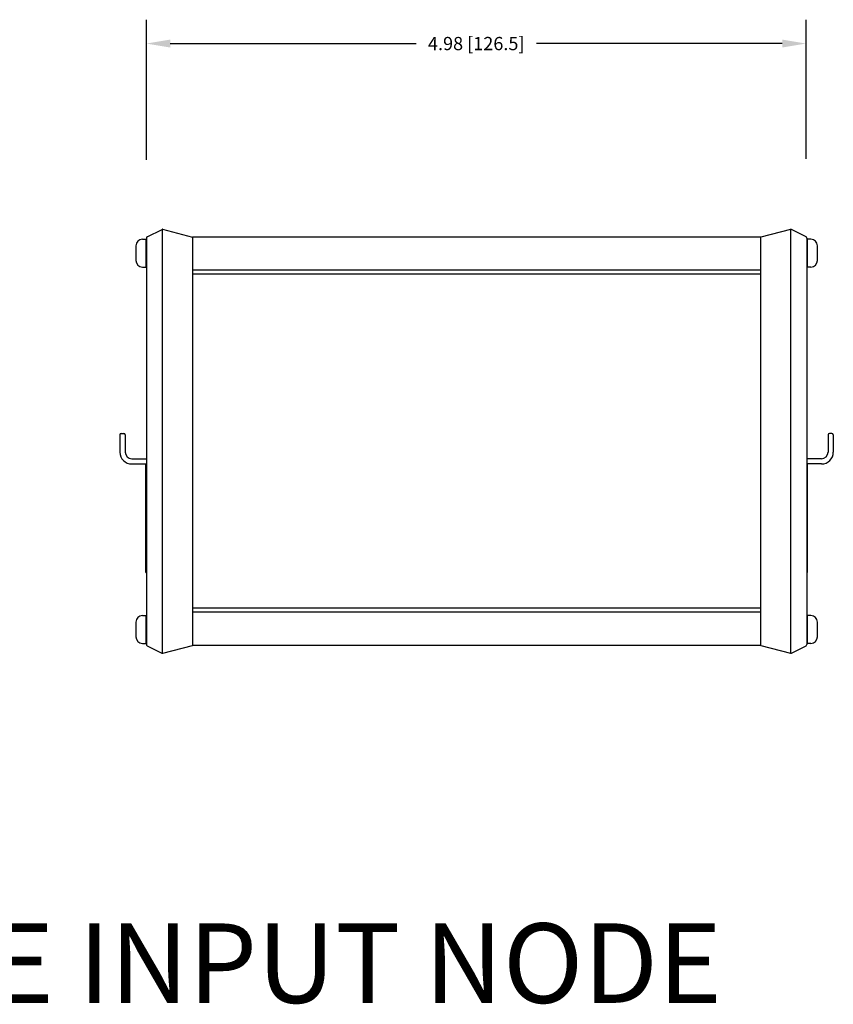
# Model space of a CAD drawing. Units: inches. Extents: x -0.2 to 48.8, y -6 to 45.6.
# Drawn here: x 10.2 to 16.4, y -5.8 to 1.6 of the extents above; entities that cross this region are included whole.
import ezdxf

# ---------------------------------------------------------------- set-up
doc = ezdxf.new("R2010")
doc.units = ezdxf.units.IN
doc.header["$MEASUREMENT"] = 0
doc.layers.add('OBJECT', color=7, linetype='Continuous')
doc.styles.add('ARIAL', font='arial.ttf')
doc.styles.get("Standard").update_dxf_attribs({"font": 'arial.ttf'})
doc.dimstyles.get("Standard").update_dxf_attribs({"dimtxt": 0.18, "dimasz": 0.18, "dimexe": 0.18, "dimexo": 0.0625, "dimgap": 0.09, "dimtad": 0, "dimtih": 1, "dimtoh": 1, "dimdec": 4, "dimzin": 0, "dimdsep": 46, "dimtxsty": 'Standard', "dimcen": 0.09, "dimadec": 0, "dimazin": 0, "dimtfac": 1, "dimtdec": 4, "dimtofl": 0, "dimtmove": 0, "dimatfit": 3, "dimfxl": 0, "dimtolj": 1, "dimtzin": 0, "dimarcsym": 0})

# ---------------------------------------------------------------- blocks, each defined once
blk = doc.blocks.new('*D38')
at = {"color": 0, "linetype": 'Continuous', "lineweight": -2, "transparency": 16777216}
for p, q in [((11.2066, 0.5765), (11.2066, 1.6352)), ((16.186, 0.5854), (16.186, 1.6352)), ((11.3866, 1.4552), (13.2427, 1.4552)), ((16.006, 1.4552), (14.1498, 1.4552))]:
    blk.add_line(p, q, dxfattribs=at)
at = {"color": 0, "linetype": 'Continuous', "transparency": 16777216}
for points in [[(11.3866, 1.4852), (11.3866, 1.4252), (11.2066, 1.4552)], [(16.006, 1.4852), (16.006, 1.4252), (16.186, 1.4552)]]:
    blk.add_solid(points, dxfattribs=at)
at = {"layer": 'Defpoints', "color": 0, "linetype": 'Continuous', "transparency": 16777216}
for p in [(16.186, 1.4552), (16.186, 0.5229), (11.2066, 0.514)]:
    blk.add_point(p, dxfattribs=at)
at = {"color": 0, "linetype": 'Continuous', "transparency": 16777216, "insert": (13.6963, 1.4552), "char_height": 0.1, "attachment_point": 5}
blk.add_mtext('\\A1;4.98 [126.5]', dxfattribs=at)

msp = doc.modelspace()

# ---------------------------------------------------------------- linework, layer by layer
at = {"linetype": 'Continuous'}
for p, q in [((11.2121, -0.0033), (11.3249, 0.053)), ((11.3266, 0.0535), (11.3266, -3.1454)), ((11.3284, 0.0534), (11.5546, -0.0061)), ((16.0679, 0.0529), (15.8436, -0.0061)), ((16.0716, -3.1461), (16.0716, 0.0539)), ((16.186, -0.0033), (16.0749, 0.0522)), ((11.1266, -0.0711), (11.1266, -0.1811)), ((11.1766, -0.0211), (11.2066, -0.0211)), ((11.2016, -0.0211), (11.2016, -0.2311)), ((11.2066, -0.0123), (11.2066, -3.0799)), ((15.8436, -0.0061), (11.5546, -0.0061)), ((11.5546, -0.0061), (11.5546, -3.0861)), ((15.8436, -3.0861), (15.8436, -0.0061)), ((16.1916, -0.0123), (16.1916, -3.0799)), ((16.1916, -0.0211), (16.1916, -0.2311)), ((16.2216, -0.0211), (16.1916, -0.0211)), ((16.1966, -0.2311), (16.1966, -0.0211)), ((16.2716, -0.1811), (16.2716, -0.0711)), ((11.1766, -0.2311), (11.2066, -0.2311)), ((15.8436, -0.2561), (11.5546, -0.2561)), ((15.8436, -0.2861), (11.5546, -0.2861)), ((16.2216, -0.2311), (16.1916, -0.2311)), ((11.0066, -1.4978), (11.0066, -1.6275)), ((11.0166, -1.4878), (11.0366, -1.4878)), ((11.0466, -1.4978), (11.0466, -1.6275)), ((16.3516, -1.4978), (16.3516, -1.6275)), ((16.3816, -1.4878), (16.3616, -1.4878)), ((16.3916, -1.4978), (16.3916, -1.6275)), ((11.0966, -1.6775), (11.2066, -1.6775)), ((16.3016, -1.6775), (16.1916, -1.6775)), ((11.0966, -1.7175), (11.2066, -1.7175)), ((11.2016, -2.5361), (11.2016, -1.7175)), ((16.3016, -1.7175), (16.1916, -1.7175)), ((16.1966, -2.5361), (16.1966, -1.7175)), ((11.2016, -2.5361), (11.2066, -2.5361)), ((16.1966, -2.5361), (16.1916, -2.5361)), ((15.8436, -2.8061), (11.5546, -2.8061)), ((11.1766, -2.8611), (11.2066, -2.8611)), ((11.2016, -2.8611), (11.2016, -3.0711)), ((15.8436, -2.8361), (11.5546, -2.8361)), ((16.1916, -2.8611), (16.1916, -3.0711)), ((16.2216, -2.8611), (16.1916, -2.8611)), ((16.1966, -3.0711), (16.1966, -2.8611)), ((11.1266, -2.9111), (11.1266, -3.0211)), ((16.2716, -3.0211), (16.2716, -2.9111)), ((11.1766, -3.0711), (11.2066, -3.0711)), ((11.2121, -3.0889), (11.3232, -3.1444)), ((11.3302, -3.1451), (11.5546, -3.0861)), ((15.8436, -3.0861), (11.5546, -3.0861)), ((15.8436, -3.0861), (16.0679, -3.1451)), ((16.0749, -3.1444), (16.186, -3.0889)), ((16.2216, -3.0711), (16.1916, -3.0711))]:
    msp.add_line(p, q, dxfattribs=at)
for centre, radius, start, end in [((11.3271, 0.0486), 0.005, 75.25644, 116.56505), ((16.0705, 0.0433), 0.01, 63.43495, 104.74356), ((11.1766, -0.0711), 0.05, 90, 180), ((11.2166, -0.0123), 0.01, 116.56505, 180), ((16.1816, -0.0123), 0.01, 0, 63.43495), ((16.2216, -0.0711), 0.05, 0, 90), ((11.1766, -0.1811), 0.05, 180, 270), ((16.2216, -0.1811), 0.05, 270, 0), ((11.0166, -1.4978), 0.01, 90, 180), ((11.0366, -1.4978), 0.01, 360, 90), ((16.3616, -1.4978), 0.01, 90, 180), ((16.3816, -1.4978), 0.01, 0, 90), ((11.0966, -1.6275), 0.09, 180, 270), ((11.0966, -1.6275), 0.05, 180, 270), ((16.3016, -1.6275), 0.09, 270, 0), ((16.3016, -1.6275), 0.05, 270, 0), ((11.1766, -2.9111), 0.05, 90, 180), ((16.2216, -2.9111), 0.05, 0, 90), ((11.1766, -3.0211), 0.05, 180, 270), ((16.2216, -3.0211), 0.05, 270, 0), ((11.2166, -3.0799), 0.01, 180, 243.43495), ((16.1816, -3.0799), 0.01, 296.56505, 0), ((11.3277, -3.1355), 0.01, 243.43495, 284.74356), ((16.0705, -3.1355), 0.01, 255.25644, 296.56505)]:
    msp.add_arc(centre, radius, start, end, dxfattribs=at)

# ---------------------------------------------------------------- texts
at = {"layer": 'OBJECT', "style": 'ARIAL'}
msp.add_text('6151 UNO PORTABLE INPUT NODE', height=0.6, dxfattribs=at).set_placement((2.438, -5.7843))

# ---------------------------------------------------------------- dimensions: what is measured, and where the dimension line sits
at = {"linetype": 'Continuous'}
dim = msp.add_linear_dim(base=(16.186, 1.4552), p1=(11.2066, 0.514), p2=(16.186, 0.5229), dimstyle='Standard', override={"dimtxt": 0.1, "dimdec": 2}, dxfattribs=at)
dim.commit()
dim.dimension.update_dxf_attribs({"geometry": '*D38', "text_midpoint": (13.6963, 1.4552)})

doc.saveas('drawing.dxf')
